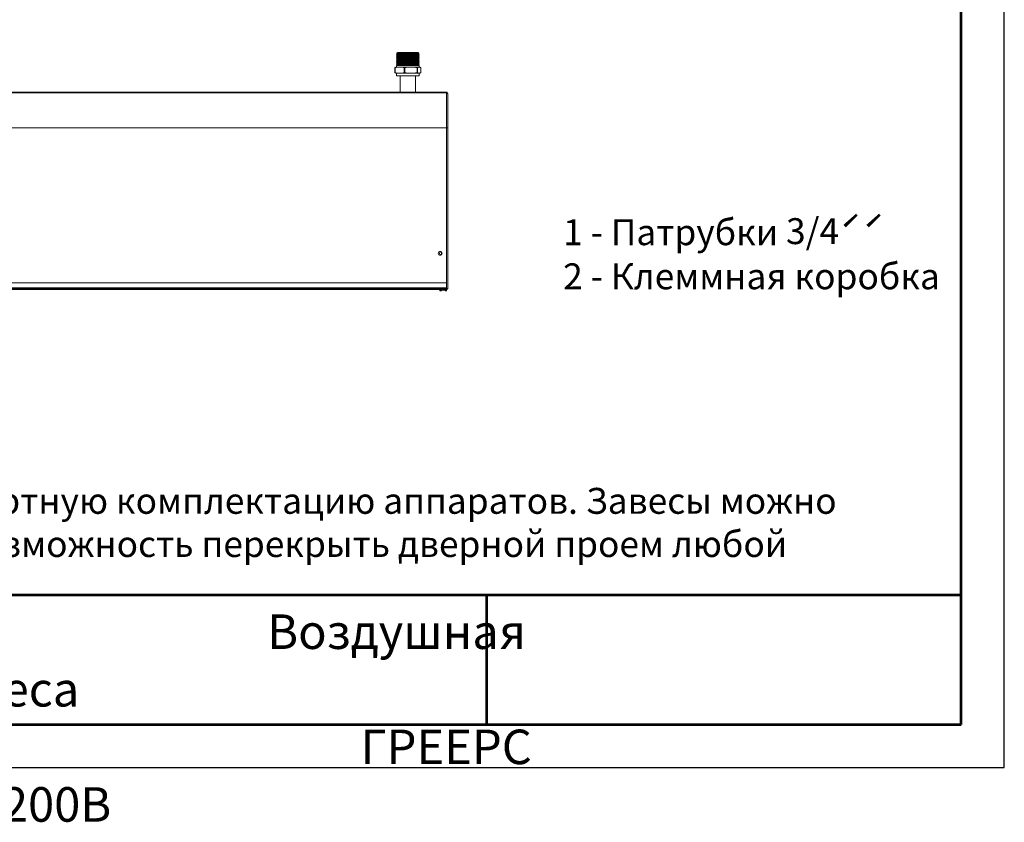
# Model space of a CAD drawing. Units: millimetres. Extents: x 3328 to 3625, y 1837 to 2053.
# Drawn here: x 3511 to 3625, y 1837 to 1930 of the extents above; entities that cross this region are included whole.
import ezdxf

# ---------------------------------------------------------------- set-up
doc = ezdxf.new("R2010")
doc.units = ezdxf.units.MM
doc.layers.add('Греерс', color=7, linetype='Continuous', lineweight=15)
doc.layers.add('Рамки', color=7, linetype='Continuous')
doc.layers.add('Текст', color=7, linetype='Continuous')
doc.styles.get("Standard").update_dxf_attribs({"font": 'isocpeur.ttf'})

# ---------------------------------------------------------------- blocks, each defined once
blk = doc.blocks.new('ЗВ-200В_сзади')
at = {"layer": 'Греерс', "color": 7, "linetype": 'Continuous', "lineweight": 15}
for p, q in [((941.7, 188.2), (940.8, 187.7)), ((940.8, 187.7), (940.8, 187.6)), ((941.3, 187.7), (940.8, 187.7)), ((940.8, 187.6), (941.7, 187.2)), ((941.3, 187.6), (940.8, 187.6)), ((941.7, 187.2), (940.8, 186.7)), ((940.8, 186.7), (940.8, 186.6)), ((941.3, 186.7), (940.8, 186.7)), ((940.8, 186.6), (941.7, 186.2)), ((941.3, 186.6), (940.8, 186.6)), ((941.7, 186.2), (940.8, 185.7)), ((940.8, 185.7), (940.8, 185.6)), ((941.3, 185.7), (940.8, 185.7)), ((940.8, 185.6), (941.7, 185.2)), ((941.3, 185.6), (940.8, 185.6)), ((941.7, 185.2), (940.8, 184.7)), ((940.8, 184.7), (940.8, 184.6)), ((941.3, 184.7), (940.8, 184.7)), ((940.8, 184.6), (941.7, 184.2)), ((941.3, 184.6), (940.8, 184.6)), ((941.7, 184.2), (940.8, 183.7)), ((940.8, 183.7), (940.8, 183.6)), ((941.3, 183.7), (940.8, 183.7)), ((940.8, 183.6), (941.7, 183.2)), ((941.3, 183.6), (940.8, 183.6)), ((941.7, 183.2), (940.8, 182.7)), ((940.8, 182.7), (940.8, 182.6)), ((941.3, 182.7), (940.8, 182.7)), ((940.8, 182.6), (941.7, 182.2)), ((941.3, 182.6), (940.8, 182.6)), ((967.2, 187.7), (941.3, 187.7)), ((967.2, 187.6), (941.3, 187.6)), ((967.2, 186.7), (941.3, 186.7)), ((967.2, 186.6), (941.3, 186.6)), ((967.2, 185.7), (941.3, 185.7)), ((967.2, 185.6), (941.3, 185.6)), ((967.2, 184.7), (941.3, 184.7)), ((967.2, 184.6), (941.3, 184.6)), ((967.2, 183.7), (941.3, 183.7)), ((967.2, 183.6), (941.3, 183.6)), ((967.2, 182.7), (941.3, 182.7)), ((967.2, 182.6), (941.3, 182.6)), ((941.9, 188.9), (941.4, 188.3)), ((941.4, 188.3), (941.7, 188.2)), ((941.4, 188.3), (966.6, 188.3)), ((942.2, 188.2), (941.7, 188.2)), ((942.2, 187.2), (941.7, 187.2)), ((942.2, 186.2), (941.7, 186.2)), ((942.2, 185.2), (941.7, 185.2)), ((942.2, 184.2), (941.7, 184.2)), ((942.2, 183.2), (941.7, 183.2)), ((942.4, 188.9), (941.9, 188.9)), ((966.3, 188.2), (942.2, 188.2)), ((966.3, 187.2), (942.2, 187.2)), ((966.3, 186.2), (942.2, 186.2)), ((966.3, 185.2), (942.2, 185.2)), ((966.3, 184.2), (942.2, 184.2)), ((966.3, 183.2), (942.2, 183.2)), ((966.1, 188.9), (942.4, 188.9)), ((966.6, 188.3), (966.1, 188.9)), ((966.3, 188.2), (966.6, 188.3)), ((967.2, 187.7), (966.3, 188.2)), ((966.3, 187.2), (967.2, 187.6)), ((967.2, 186.7), (966.3, 187.2)), ((966.3, 186.2), (967.2, 186.6)), ((967.2, 185.7), (966.3, 186.2)), ((966.3, 185.2), (967.2, 185.6)), ((967.2, 184.7), (966.3, 185.2)), ((966.3, 184.2), (967.2, 184.6)), ((967.2, 183.7), (966.3, 184.2)), ((966.3, 183.2), (967.2, 183.6)), ((967.2, 182.7), (966.3, 183.2)), ((966.3, 182.2), (967.2, 182.6)), ((967.2, 187.6), (967.2, 187.7)), ((967.2, 186.6), (967.2, 186.7)), ((967.2, 185.6), (967.2, 185.7)), ((967.2, 184.6), (967.2, 184.7)), ((967.2, 183.6), (967.2, 183.7)), ((967.2, 182.6), (967.2, 182.7)), ((939.3, 171.3), (939.1, 171.3)), ((939.1, 171.3), (939.1, 165.4)), ((939.3, 165.4), (939.3, 171.3)), ((940.5, 171.9), (944.5, 171.9)), ((941.7, 182.2), (940.8, 181.7)), ((940.8, 181.7), (940.8, 181.6)), ((941.3, 181.7), (940.8, 181.7)), ((940.8, 181.6), (941.7, 181.2)), ((941.3, 181.6), (940.8, 181.6)), ((941.7, 181.2), (940.8, 180.7)), ((940.8, 180.7), (940.8, 180.6)), ((941.3, 180.7), (940.8, 180.7)), ((940.8, 180.6), (941.7, 180.2)), ((941.3, 180.6), (940.8, 180.6)), ((941.7, 180.2), (940.8, 179.7)), ((940.8, 179.7), (940.8, 179.6)), ((941.3, 179.7), (940.8, 179.7)), ((940.8, 179.6), (941.7, 179.2)), ((941.3, 179.6), (940.8, 179.6)), ((941.7, 179.2), (940.8, 178.7)), ((940.8, 178.7), (940.8, 178.6)), ((941.3, 178.7), (940.8, 178.7)), ((940.8, 178.6), (941.7, 178.2)), ((941.3, 178.6), (940.8, 178.6)), ((941.7, 178.2), (940.8, 177.7)), ((940.8, 177.7), (940.8, 177.6)), ((941.3, 177.7), (940.8, 177.7)), ((940.8, 177.6), (941.7, 177.2)), ((941.3, 177.6), (940.8, 177.6)), ((941.7, 177.2), (940.8, 176.7)), ((940.8, 176.7), (940.8, 176.6)), ((941.3, 176.7), (940.8, 176.7)), ((940.8, 176.6), (941.7, 176.2)), ((941.3, 176.6), (940.8, 176.6)), ((941.7, 176.2), (940.8, 175.7)), ((940.8, 175.7), (940.8, 175.6)), ((941.3, 175.7), (940.8, 175.7)), ((940.8, 175.6), (941.7, 175.2)), ((941.3, 175.6), (940.8, 175.6)), ((941.7, 175.2), (940.8, 174.7)), ((940.8, 174.7), (940.8, 174.6)), ((941.3, 174.7), (940.8, 174.7)), ((940.8, 174.6), (941.7, 174.2)), ((941.3, 174.6), (940.8, 174.6)), ((941.7, 174.2), (940.8, 173.7)), ((940.8, 173.7), (940.8, 171.9)), ((941.3, 173.7), (940.8, 173.7)), ((967.2, 181.7), (941.3, 181.7)), ((967.2, 181.6), (941.3, 181.6)), ((967.2, 180.7), (941.3, 180.7)), ((967.2, 180.6), (941.3, 180.6)), ((967.2, 179.7), (941.3, 179.7)), ((967.2, 179.6), (941.3, 179.6)), ((967.2, 178.7), (941.3, 178.7)), ((967.2, 178.6), (941.3, 178.6)), ((967.2, 177.7), (941.3, 177.7)), ((967.2, 177.6), (941.3, 177.6)), ((967.2, 176.7), (941.3, 176.7)), ((967.2, 176.6), (941.3, 176.6)), ((967.2, 175.7), (941.3, 175.7)), ((967.2, 175.6), (941.3, 175.6)), ((967.2, 174.7), (941.3, 174.7)), ((967.2, 174.6), (941.3, 174.6)), ((967.2, 173.7), (941.3, 173.7)), ((942.2, 182.2), (941.7, 182.2)), ((942.2, 181.2), (941.7, 181.2)), ((942.2, 180.2), (941.7, 180.2)), ((942.2, 179.2), (941.7, 179.2)), ((942.2, 178.2), (941.7, 178.2)), ((942.2, 177.2), (941.7, 177.2)), ((942.2, 176.2), (941.7, 176.2)), ((942.2, 175.2), (941.7, 175.2)), ((942.2, 174.2), (941.7, 174.2)), ((966.3, 182.2), (942.2, 182.2)), ((966.3, 181.2), (942.2, 181.2)), ((966.3, 180.2), (942.2, 180.2)), ((966.3, 179.2), (942.2, 179.2)), ((966.3, 178.2), (942.2, 178.2)), ((966.3, 177.2), (942.2, 177.2)), ((966.3, 176.2), (942.2, 176.2)), ((966.3, 175.2), (942.2, 175.2)), ((966.3, 174.2), (942.2, 174.2)), ((944.5, 171.9), (957.6, 171.9)), ((950.5, 171.3), (949.8, 171.3)), ((949.8, 171.3), (949.8, 165.4)), ((950.5, 165.4), (950.5, 171.3)), ((957.6, 171.9), (967.1, 171.9)), ((964.7, 171.3), (964.7, 165.4)), ((965.2, 171.3), (964.7, 171.3)), ((965.2, 165.4), (965.2, 171.3)), ((967.2, 181.7), (966.3, 182.2)), ((966.3, 181.2), (967.2, 181.6)), ((967.2, 180.7), (966.3, 181.2)), ((966.3, 180.2), (967.2, 180.6)), ((967.2, 179.7), (966.3, 180.2)), ((966.3, 179.2), (967.2, 179.6)), ((967.2, 178.7), (966.3, 179.2)), ((966.3, 178.2), (967.2, 178.6)), ((967.2, 177.7), (966.3, 178.2)), ((966.3, 177.2), (967.2, 177.6)), ((967.2, 176.7), (966.3, 177.2)), ((966.3, 176.2), (967.2, 176.6)), ((967.2, 175.7), (966.3, 176.2)), ((966.3, 175.2), (967.2, 175.6)), ((967.2, 174.7), (966.3, 175.2)), ((966.3, 174.2), (967.2, 174.6)), ((967.2, 173.7), (966.3, 174.2)), ((967.1, 171.9), (967.5, 171.9)), ((967.2, 181.6), (967.2, 181.7)), ((967.2, 180.6), (967.2, 180.7)), ((967.2, 179.6), (967.2, 179.7)), ((967.2, 178.6), (967.2, 178.7)), ((967.2, 177.6), (967.2, 177.7)), ((967.2, 176.6), (967.2, 176.7)), ((967.2, 175.6), (967.2, 175.7)), ((967.2, 174.6), (967.2, 174.7)), ((967.2, 171.9), (967.2, 173.7)), ((968.9, 171.3), (968.9, 165.4)), ((939.3, 165.4), (939.1, 165.4)), ((940.5, 164.9), (944.5, 164.9)), ((940.8, 164.9), (940.8, 161.9)), ((940.8, 161.9), (954, 161.9)), ((944.5, 164.9), (957.6, 164.9)), ((945, 161.9), (945, 142.9)), ((949.8, 165.4), (950.5, 165.4)), ((954, 161.9), (967.2, 161.9)), ((957.6, 164.9), (967.1, 164.9)), ((963, 142.9), (963, 161.9)), ((964.7, 165.4), (965.2, 165.4)), ((967.1, 164.9), (967.5, 164.9)), ((967.2, 161.9), (967.2, 164.9)), ((999, 142.3), (-999, 142.3)), ((999.5, 142.9), (59, 142.9)), ((999, 101.5), (999, 142.3)), ((999, 142.3), (999.5, 142.3)), ((999, 141.5), (1000.5, 141.5)), ((999.5, 142.9), (999.5, 142.3)), ((999.5, 141.5), (999.5, 142.3)), ((1000.5, 101.5), (1000.5, 141.5)), ((999, 101.5), (-999, 101.5)), ((999, -77.7), (999, 101.5)), ((1000.5, 101.5), (1000.5, -84.7)), ((999, -77.7), (-999, -77.7)), ((999, -83.7), (999, -77.7)), ((999, -83.7), (-999, -83.7)), ((999, -84.7), (-999, -84.7)), ((9.5, -85.5), (985.5, -85.5)), ((985.5, -84.7), (985.5, -85.5)), ((985.5, -85.5), (999.5, -85.5)), ((991, -85.5), (991, -86.2)), ((999, -84.7), (999, -83.7)), ((999, -84.7), (1000.5, -84.7)), ((999, -86.2), (999, -85.5)), ((999.5, -84.7), (999.5, -85.5))]:
    blk.add_line(p, q, dxfattribs=at)
at = {"layer": 'Греерс', "color": 8, "linetype": 'Continuous', "lineweight": 15}
for p, q in [((999, 101.5), (1000.5, 101.5)), ((995, -86.2), (991, -86.2)), ((999, -86.2), (995, -86.2))]:
    blk.add_line(p, q, dxfattribs=at)
at = {"layer": 'Греерс', "color": 7, "linetype": 'Continuous', "lineweight": 15}
blk.add_circle((991.5, -43.7), 2.25, dxfattribs=at)
for centre, radius, start, end in [((941.4, 165.2), 6.75, 97.5732, 101.3927), ((966.6, 165.2), 6.75, 78.5962, 82.4268), ((941.4, 171.6), 6.75, 258.5944, 262.4268), ((966.6, 171.6), 6.75, 277.5732, 281.3949), ((993, -43.7), 2.25, 109.4712, 180), ((993, -43.7), 2.25, 180, 250.5288), ((991.5, -43.7), 1.65, 270, 91.0418)]:
    blk.add_arc(centre, radius, start, end, dxfattribs=at)
for points, knots in [([(940.1, 171.8), (940, 171.8), (939.7, 171.8), (939.4, 171.5), (939.1, 171.3)], [0, 0, 0, 0, 0.053337, 1, 1, 1, 1]), ([(939.3, 171.3), (940.1, 171.5), (941.9, 171.9), (943.6, 171.9), (944.5, 171.9)], [0, 0, 0, 0, 0.4964634, 1, 1, 1, 1]), ([(944.5, 171.9), (945.4, 171.9), (947.2, 171.9), (948.9, 171.5), (949.8, 171.3)], [0, 0, 0, 0, 0.498179, 1, 1, 1, 1]), ([(950.5, 171.3), (951.7, 171.5), (954, 171.9), (956.4, 171.9), (957.6, 171.9)], [0, 0, 0, 0, 0.4964677, 1, 1, 1, 1]), ([(957.6, 171.9), (958.8, 171.9), (961.2, 171.9), (963.5, 171.5), (964.7, 171.3)], [0, 0, 0, 0, 0.498184, 1, 1, 1, 1]), ([(965.2, 171.3), (965.5, 171.5), (966.1, 171.9), (966.8, 171.9), (967.1, 171.9)], [0, 0, 0, 0, 0.496478, 1, 1, 1, 1]), ([(967.1, 171.9), (967.4, 171.9), (968, 171.9), (968.6, 171.5), (968.9, 171.3)], [0, 0, 0, 0, 0.498184, 1, 1, 1, 1]), ([(939.1, 165.4), (939.4, 165.2), (939.7, 165), (940, 164.9), (940.1, 164.9)], [0, 0, 0, 0, 0.937076, 1, 1, 1, 1]), ([(944.5, 164.9), (943.7, 164.9), (941.9, 164.9), (940.1, 165.2), (939.3, 165.4)], [0, 0, 0, 0, 0.498191, 1, 1, 1, 1]), ([(949.8, 165.4), (948.9, 165.2), (947.2, 164.9), (945.4, 164.9), (944.5, 164.9)], [0, 0, 0, 0, 0.496475, 1, 1, 1, 1]), ([(957.6, 164.9), (956.4, 164.9), (954, 164.9), (951.7, 165.2), (950.5, 165.4)], [0, 0, 0, 0, 0.4981843, 1, 1, 1, 1]), ([(964.7, 165.4), (963.6, 165.2), (961.2, 164.9), (958.8, 164.9), (957.6, 164.9)], [0, 0, 0, 0, 0.496468, 1, 1, 1, 1]), ([(967.1, 164.9), (966.8, 164.9), (966.1, 164.9), (965.5, 165.2), (965.2, 165.4)], [0, 0, 0, 0, 0.498177, 1, 1, 1, 1]), ([(968.9, 165.4), (968.6, 165.2), (968, 164.9), (967.4, 164.9), (967.1, 164.9)], [0, 0, 0, 0, 0.49647, 1, 1, 1, 1]), ([(991, -86.2), (991, -86.3), (991, -86.5), (991.1, -86.8), (991.4, -87), (991.7, -87.2), (991.9, -87.2), (992, -87.2)], [0, 0, 0, 0, 0.175426, 0.36528, 0.561991, 0.789563, 1, 1, 1, 1]), ([(992, -87.2), (992.1, -87.2), (992.2, -87.2), (992.6, -87.2), (992.9, -87.2), (992.9, -87.2)], [0, 0, 0, 0, 0.493495, 0.989577, 1, 1, 1, 1]), ([(997.2, -87.2), (997.4, -87.2), (997.9, -87.2), (998, -87.2), (998, -87.2)], [0, 0, 0, 0, 0.485067, 1, 1, 1, 1]), ([(998, -87.2), (998.1, -87.2), (998.3, -87.2), (998.6, -87.1), (998.8, -86.9), (999, -86.6), (999, -86.3), (999, -86.2)], [0, 0, 0, 0, 0.1774, 0.368505, 0.565409, 0.791817, 1, 1, 1, 1])]:
    blk.add_open_spline(points, degree=3, knots=knots, dxfattribs=at)

msp = doc.modelspace()

# ---------------------------------------------------------------- linework, layer by layer
at = {"layer": 'Defpoints'}
msp.add_lwpolyline([(3624.95, 1842.96), (3624.95, 2052.96), (3327.95, 2052.96), (3327.95, 1842.96)], close=True, dxfattribs=at)
at = {"layer": 'Рамки', "lineweight": 53}
msp.add_line((3564.95, 1862.96), (3564.95, 1847.96), dxfattribs=at)
msp.add_lwpolyline([(3619.95, 1847.96), (3619.95, 2047.96), (3347.95, 2047.96), (3347.95, 1847.96)], close=True, dxfattribs=at)
msp.add_lwpolyline([(3434.95, 1862.96), (3619.95, 1862.96)], dxfattribs=at)

# ---------------------------------------------------------------- block references
at = {"layer": 'Греерс', "xscale": 0.1, "yscale": 0.1, "zscale": 0.1}
msp.add_blockref('ЗВ-200В_сзади', (3460.44, 1906.87), dxfattribs=at)

# ---------------------------------------------------------------- texts
at = {"layer": 'Текст', "attachment_point": 1}
for s, width, insert, char_height in [('\\A1;{\\C1;1} - Патрубки 3/4{\\A0;\\fArial|b0|i0|c204|p34;\\H1.08333x;ˊˊ}', 93.1028, (3573.84, 1906.57), 3), ('\\A1;{\\C1;2} - Клеммная коробка', 51.527, (3573.84, 1901.34), 3), ('Примечание:\\PМонтажная консоль входит в стандартную комплектацию аппаратов. Завесы можно соединять друг с другом, что дает возможность перекрыть дверной проем любой ширины.', 179.947, (3434.95, 1880.34), 3), ('\\pi9.9;Воздушная завеса \\P\\pi12.6;ГРЕЕРС ЗВ-200В', 65, (3499.95, 1860.69), 4)]:
    msp.add_mtext_dynamic_manual_height_columns(s, width=width, gutter_width=12.5, heights=[0], dxfattribs=dict(at, insert=insert, char_height=char_height))

doc.saveas('drawing.dxf')
